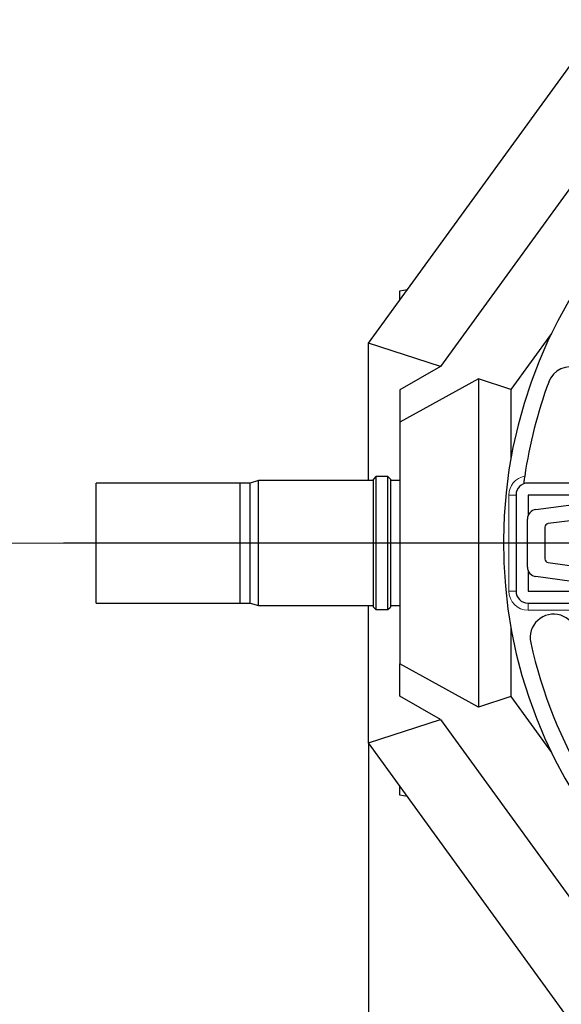
# Model space of a CAD drawing. Units: millimetres. Extents: x 0 to 1277, y 0 to 297.
# Drawn here: x 510 to 536, y 109 to 156 of the extents above; entities that cross this region are included whole.
import ezdxf

# ---------------------------------------------------------------- set-up
doc = ezdxf.new("R2010")
doc.units = ezdxf.units.MM
doc.header["$PDSIZE"] = -1
doc.linetypes.add('SLD-Solid', pattern=[0])
doc.linetypes.add('SLD-Thin-Thick-Chain', pattern=[10.16, 6.35, -1.27, 1.27, -1.27])
doc.layers.add('COTAS_', color=5, linetype='SLD-Solid')
doc.styles.add('SLDTEXTSTYLE0', font='ARIALN.TTF', dxfattribs={"width": 0.87})
doc.dimstyles.new('SLDDIMSTYLE1', dxfattribs={"dimtxt": 3.081982, "dimasz": 2.5, "dimexe": 0, "dimexo": 0.0625, "dimgap": 0.770496, "dimtad": 1, "dimdec": 0, "dimlfac": 17.5, "dimrnd": 1e-09, "dimzin": 12, "dimdsep": 46, "dimtxsty": 'SLDTEXTSTYLE0', "dimsah": 1, "dimcen": 0.09, "dimadec": 0, "dimazin": 3, "dimtfac": 1, "dimtofl": 0, "dimtmove": 0, "dimatfit": 3, "dimfxl": 1, "dimfrac": 2, "dimtolj": 1, "dimtzin": 12, "dimarcsym": 0})

# ---------------------------------------------------------------- blocks, each defined once
blk = doc.blocks.new('*D63')
at = {"layer": 'COTAS_', "color": 0, "lineweight": -2, "transparency": 16777216}
for p, q in [((526.537, 121.166), (526.537, 88.387)), ((585.108, 121.166), (585.108, 88.387)), ((582.608, 88.387), (529.037, 88.387))]:
    blk.add_line(p, q, dxfattribs=at)
at = {"layer": 'COTAS_', "color": 0, "transparency": 16777216}
for points in [[(529.037, 88.804), (529.037, 87.97), (526.537, 88.387)], [(582.608, 88.804), (582.608, 87.97), (585.108, 88.387)]]:
    blk.add_solid(points, dxfattribs=at)
at = {"layer": 'Defpoints', "color": 0, "transparency": 16777216}
for p in [(526.537, 121.229), (585.108, 121.229), (526.537, 88.387)]:
    blk.add_point(p, dxfattribs=at)
at = {"layer": 'COTAS_', "color": 0, "transparency": 16777216, "insert": (555.823, 92.305), "char_height": 3.082, "attachment_point": 2, "style": 'SLDTEXTSTYLE0'}
blk.add_mtext('\\A1;1025', dxfattribs=at)
blk = doc.blocks.new('SW_CENTERMARKSYMBOL_0')
at = {"layer": 'COTAS_', "color": 0}
blk.add_line((-0.286, 0), (-43.805, 0), dxfattribs=at)

msp = doc.modelspace()

# ---------------------------------------------------------------- linework, layer by layer
at = {"color": 7, "linetype": 'SLD-Solid', "lineweight": 25}
for p, q in [((526.537, 140.26), (537.723, 155.656)), ((539.842, 152.74), (529.965, 139.146)), ((528.037, 142.744), (528.387, 142.806)), ((528.037, 142.324), (528.037, 142.744)), ((535.256, 140.717), (533.322, 138.055)), ((529.965, 139.146), (526.537, 140.26)), ((526.537, 133.716), (526.537, 140.26)), ((529.965, 139.146), (528.037, 138.032)), ((531.778, 138.557), (528.037, 136.491)), ((533.322, 138.055), (531.778, 138.557)), ((531.778, 138.557), (531.778, 122.932)), ((528.037, 138.032), (528.037, 136.491)), ((533.322, 138.055), (533.322, 134.765)), ((528.037, 136.491), (528.037, 124.997)), ((520.418, 133.601), (513.561, 133.601)), ((513.561, 132.392), (513.561, 133.601)), ((520.905, 133.601), (520.418, 133.601)), ((520.418, 132.392), (520.418, 133.601)), ((521.298, 133.716), (520.905, 133.601)), ((520.905, 132.392), (520.905, 133.601)), ((526.78, 133.716), (521.298, 133.716)), ((521.298, 132.458), (521.298, 133.716)), ((526.894, 133.906), (526.78, 133.792)), ((526.78, 127.697), (526.78, 133.792)), ((527.465, 133.906), (526.894, 133.906)), ((526.894, 133.906), (526.894, 127.582)), ((527.58, 133.792), (527.465, 133.906)), ((527.465, 132.568), (527.465, 133.906)), ((527.58, 133.792), (527.58, 132.502)), ((528.037, 133.716), (527.58, 133.716)), ((536.883, 133.601), (534.137, 133.601)), ((533.566, 133.03), (533.566, 128.458)), ((534.137, 133.03), (534.137, 132.048)), ((537.731, 133.03), (534.137, 133.03)), ((534.505, 132.34), (537.508, 132.744)), ((513.561, 127.887), (513.561, 132.392)), ((520.418, 127.887), (520.418, 132.392)), ((520.905, 127.887), (520.905, 132.392)), ((521.298, 127.773), (521.298, 132.458)), ((527.465, 127.582), (527.465, 132.568)), ((527.58, 132.502), (527.58, 127.697)), ((534.108, 129.601), (534.108, 131.887)), ((537.435, 131.962), (535.093, 131.669)), ((534.943, 131.499), (534.943, 129.989)), ((534.137, 129.441), (534.137, 128.458)), ((535.091, 129.82), (537.433, 129.496)), ((537.508, 128.744), (534.505, 129.148)), ((534.137, 128.458), (537.731, 128.458)), ((513.561, 127.887), (520.418, 127.887)), ((520.418, 127.887), (520.905, 127.887)), ((520.905, 127.887), (521.298, 127.773)), ((521.298, 127.773), (526.78, 127.773)), ((526.537, 121.229), (526.537, 127.773)), ((526.78, 127.697), (526.894, 127.582)), ((526.894, 127.582), (527.465, 127.582)), ((527.465, 127.582), (527.58, 127.697)), ((527.58, 127.773), (528.037, 127.773)), ((534.137, 127.887), (536.883, 127.887)), ((533.322, 126.724), (533.322, 123.433)), ((531.778, 122.932), (528.037, 124.997)), ((528.037, 123.456), (528.037, 124.997)), ((529.965, 122.343), (528.037, 123.456)), ((533.322, 123.433), (531.778, 122.932)), ((533.322, 123.433), (535.256, 120.771)), ((526.537, 121.229), (529.965, 122.343)), ((529.965, 122.343), (539.842, 108.749)), ((537.723, 105.832), (526.537, 121.229)), ((528.037, 118.744), (528.037, 119.164)), ((528.387, 118.682), (528.037, 118.744))]:
    msp.add_line(p, q, dxfattribs=at)
at = {"color": 8, "linetype": 'SLD-Solid', "lineweight": 18}
for p, q in [((533.566, 133.03), (533.223, 133.03)), ((533.223, 128.458), (533.223, 133.03)), ((533.566, 128.458), (533.223, 128.458)), ((534.137, 127.887), (534.137, 127.544)), ((536.255, 127.544), (534.137, 127.544))]:
    msp.add_line(p, q, dxfattribs=at)
at = {"color": 7, "linetype": 'SLD-Thin-Thick-Chain', "lineweight": 18}
msp.add_line((624.965, 130.744), (484.437, 130.744), dxfattribs=at)
at = {"color": 7, "linetype": 'SLD-Solid', "lineweight": 25}
for centre, radius, start, end in [((555.823, 130.744), 22.857, 7.9032, 351.2282), ((536.168, 138.02), 1.118, 339.6857, 159.6857), ((555.823, 130.744), 22.076, 159.6857, 171.7021), ((534.137, 133.03), 0.571, 90, 180), ((534.565, 131.887), 0.457, 97.6594, 180), ((535.114, 131.499), 0.171, 97.125, 180), ((535.114, 129.989), 0.171, 180, 262.1262), ((534.565, 129.601), 0.457, 180, 262.3406), ((534.137, 128.458), 0.571, 180, 270), ((535.355, 126.239), 1.118, 12.413, 192.413), ((555.823, 130.744), 22.076, 192.413, 211.3627)]:
    msp.add_arc(centre, radius, start, end, dxfattribs=at)
at = {"color": 8, "linetype": 'SLD-Solid', "lineweight": 18}
for centre, start, end in [((534.137, 133.03), 100.0469, 180), ((534.137, 128.458), 180, 270)]:
    msp.add_arc(centre, 0.914, start, end, dxfattribs=at)
at = {"color": 7, "linetype": 'SLD-Solid', "lineweight": 25}
msp.add_open_spline([(533.978, 133.93), (533.972, 133.887), (533.959, 133.801), (533.944, 133.686), (533.932, 133.601), (533.928, 133.564), (533.927, 133.562), (533.927, 133.561)], degree=3, knots=[0, 0, 0, 0, 0.233373, 0.466665, 0.700505, 0.91944, 1, 1, 1, 1], dxfattribs=at)

# ---------------------------------------------------------------- block references
at = {"layer": 'COTAS_'}
msp.add_blockref('SW_CENTERMARKSYMBOL_0', (555.823, 130.744), dxfattribs=at)

# ---------------------------------------------------------------- dimensions: what is measured, and where the dimension line sits
dim = msp.add_linear_dim(base=(526.537, 88.387), p1=(585.108, 121.229), p2=(526.537, 121.229), angle=0, dimstyle='SLDDIMSTYLE1', dxfattribs=at)
dim.commit()
dim.dimension.update_dxf_attribs({"geometry": '*D63', "text_midpoint": (555.823, 88.387), "dimtype": 160})

doc.saveas('drawing.dxf')
